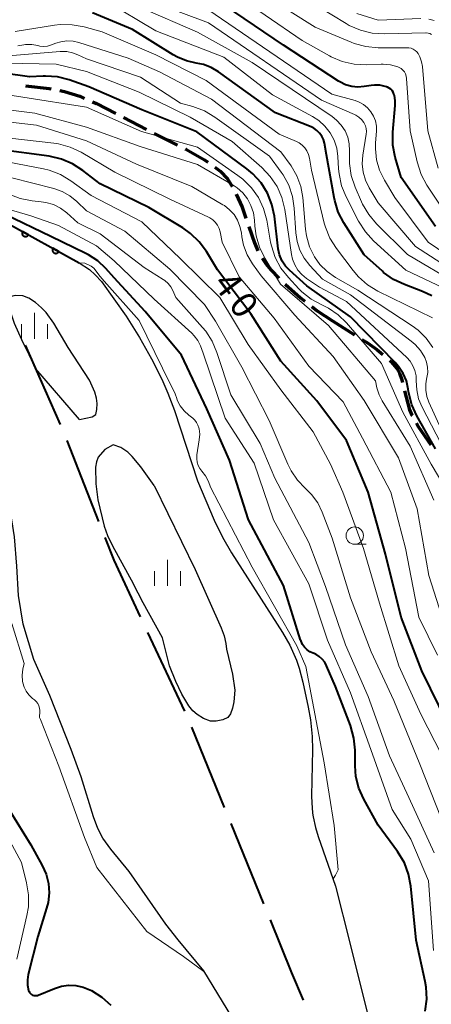
# Model space of a CAD drawing. Units: metres. Extents: x -72002 to -70000, y 28500 to 30000.
# Drawn here: x -71801 to -71741, y 29479 to 29621 of the extents above; entities that cross this region are included whole.
import ezdxf

# ---------------------------------------------------------------- set-up
doc = ezdxf.new("R2010")
doc.units = ezdxf.units.M
for name, color, linetype, lineweight in [('110600_大字・町・丁目界', 7, 'Continuous', 40), ('210300_徒歩道', 7, 'Continuous', 70), ('510100_河川', 7, 'Continuous', 30), ('611100_コンクリート被覆(直落)', 7, 'Continuous', 30), ('633100_広葉樹林', 7, 'Continuous', 13), ('633400_荒地', 7, 'Continuous', 13), ('710100_等高線(計曲線)', 7, 'Continuous', 40), ('710200_等高線(主曲線)', 7, 'Continuous', 13)]:
    doc.layers.add(name, color=color, linetype=linetype, lineweight=lineweight)
doc.styles.add('Style-WORKING', font='MS Gothic.ttf')

msp = doc.modelspace()

# ---------------------------------------------------------------- linework, layer by layer
at = {"layer": '110600_大字・町・丁目界', "linetype": 'Continuous', "lineweight": 40}
for p, q in [((-71799.8, 29574.15), (-71794.77, 29562.71)), ((-71793.79, 29560.41), (-71789.24, 29548.77)), ((-71782.19, 29532.76), (-71776.89, 29521.44)), ((-71775.86, 29519.16), (-71771.15, 29507.58)), ((-71770.21, 29505.27), (-71765.5, 29493.69))]:
    msp.add_line(p, q, dxfattribs=at)
at = {"layer": '110600_大字・町・丁目界', "linetype": 'Continuous', "lineweight": 40, "flags": 128}
for points in [[(-71788.33, 29546.44), (-71787.06, 29543.18), (-71783.25, 29535.03)], [(-71764.56, 29491.37), (-71761.46, 29483.76), (-71759.81, 29479.81)]]:
    msp.add_lwpolyline(points, dxfattribs=at)
at = {"layer": '210300_徒歩道', "linetype": 'Continuous', "lineweight": 70}
for p, q in [((-71785.67, 29606.93), (-71782.34, 29605.21)), ((-71781.22, 29604.64), (-71777.86, 29602.98)), ((-71755.59, 29577.64), (-71752.41, 29575.66))]:
    msp.add_line(p, q, dxfattribs=at)
at = {"layer": '210300_徒歩道', "linetype": 'Continuous', "lineweight": 70, "flags": 128}
for points in [[(-71799.78, 29611.51), (-71796.35, 29611.1), (-71796.06, 29611.05)], [(-71794.83, 29610.83), (-71794.14, 29610.71), (-71791.95, 29610), (-71791.27, 29609.7)], [(-71790.12, 29609.2), (-71789.54, 29608.94), (-71786.78, 29607.51)], [(-71776.74, 29602.43), (-71776.68, 29602.4), (-71774, 29600.85), (-71773.52, 29600.5)], [(-71772.51, 29599.77), (-71771.75, 29599.22), (-71770.69, 29598.11), (-71770.03, 29597.02)], [(-71769.46, 29595.91), (-71768.58, 29594.05), (-71768.03, 29592.45)], [(-71767.63, 29591.26), (-71766.82, 29588.91), (-71766.32, 29587.75)], [(-71765.7, 29586.67), (-71765.13, 29585.81), (-71764.43, 29584.98), (-71763.29, 29583.81)], [(-71762.39, 29582.94), (-71760.16, 29580.98), (-71759.55, 29580.5)], [(-71758.57, 29579.73), (-71757.77, 29579.1), (-71755.59, 29577.64)], [(-71751.35, 29574.99), (-71750.52, 29574.48), (-71749.18, 29573.54), (-71748.33, 29572.79)], [(-71747.39, 29571.96), (-71747.15, 29571.75), (-71746.32, 29570.8), (-71745.95, 29570.13), (-71745.65, 29569.3), (-71745.52, 29568.79)], [(-71745.2, 29567.58), (-71744.49, 29564.84), (-71744.16, 29564.09), (-71744.11, 29564.01)], [(-71743.5, 29562.92), (-71743.23, 29562.45), (-71741.43, 29559.79)]]:
    msp.add_lwpolyline(points, dxfattribs=at)
at = {"layer": '510100_河川', "linetype": 'Continuous', "lineweight": 30, "flags": 128}
for points in [[(-71812.89, 29597.54), (-71792.03, 29586.03), (-71790.53, 29585.05), (-71789.71, 29584.29), (-71788.84, 29583.33), (-71785.25, 29578.32), (-71783.33, 29575.25), (-71781.61, 29572.19), (-71781.2, 29571.39), (-71780.01, 29568.94), (-71779.27, 29567.22), (-71778.33, 29564.76), (-71775.02, 29554.61), (-71772.61, 29548.97), (-71771.39, 29546.48), (-71770.1, 29544.23), (-71762.75, 29532.79), (-71761.7, 29530.93), (-71760.76, 29528.79), (-71760.39, 29527.65), (-71759.87, 29525.63), (-71759.07, 29522), (-71758.76, 29520.19), (-71758.51, 29517.8), (-71758.44, 29515.89), (-71758.61, 29509.23), (-71758.57, 29508.23), (-71758.45, 29506.82), (-71758.39, 29506.46), (-71758.35, 29506.22), (-71758.02, 29504.71), (-71757.65, 29503.39), (-71755.15, 29496.24), (-71753.07, 29488.07), (-71749.96, 29475.55)], [(-71791.97, 29563.44), (-71790.15, 29563.81), (-71789.64, 29564.15), (-71789.47, 29564.87), (-71789.45, 29565.73), (-71789.53, 29566.54), (-71789.77, 29567.38), (-71790.56, 29569.12), (-71793.6, 29573.83), (-71795.69, 29577.32), (-71796.79, 29578.85), (-71797.46, 29579.55), (-71798.32, 29580.28), (-71799.26, 29580.9), (-71800.16, 29581.27), (-71801.26, 29581.33), (-71802.17, 29581.09), (-71802.22, 29580.18), (-71801.95, 29579.05), (-71801.38, 29577.34), (-71800.33, 29574.97), (-71798.25, 29570.76)], [(-71791.97, 29563.44), (-71798.25, 29570.76)], [(-71796.25, 29523.71), (-71798.55, 29528.9), (-71800.1, 29533.95), (-71800.74, 29538.11), (-71801.02, 29542.32), (-71801.33, 29546.53), (-71801.71, 29549.01), (-71802.74, 29553.96), (-71804.02, 29558.86), (-71805.76, 29563.58)], [(-71781.26, 29553.92), (-71783.14, 29556.65), (-71784.39, 29558.14), (-71785.02, 29558.72), (-71786.05, 29559.4), (-71787.15, 29559.79), (-71788.34, 29559.13), (-71789.31, 29558), (-71789.55, 29557.37), (-71789.67, 29556.58), (-71789.63, 29554.16), (-71789.33, 29551.87), (-71788.43, 29548.08), (-71787.94, 29546.73), (-71787.24, 29545.27), (-71784.28, 29539.85)], [(-71781.26, 29553.92), (-71775.33, 29541.85), (-71771.6, 29533.45), (-71771.19, 29532.31), (-71770.94, 29531.21), (-71770.85, 29530.38)], [(-71780.04, 29532), (-71782.84, 29537.03), (-71784.28, 29539.85)], [(-71770.85, 29530.38), (-71769.96, 29526.79), (-71769.65, 29524.45), (-71769.78, 29522.77), (-71769.98, 29521.85), (-71770.27, 29521.06), (-71770.66, 29520.51), (-71771.37, 29520.19), (-71772.32, 29520.01), (-71773.14, 29520), (-71774.12, 29520.39), (-71775.06, 29520.98), (-71775.66, 29521.51), (-71776.23, 29522.2), (-71777.27, 29523.88), (-71778.14, 29525.7), (-71779.02, 29527.96), (-71780.04, 29532)], [(-71774.08, 29484.04), (-71777.79, 29488.5), (-71779.57, 29490.78), (-71784.83, 29498.35), (-71787.48, 29501.56), (-71788.63, 29503.16), (-71789.33, 29504.54), (-71789.97, 29506.21), (-71791.74, 29511.98), (-71793.17, 29515.9), (-71796.25, 29523.71)], [(-71739.42, 29425.72), (-71744.94, 29434.1), (-71746.59, 29436.38), (-71749.17, 29439.62), (-71749.85, 29440.75), (-71750.47, 29441.98), (-71751.01, 29443.22), (-71751.43, 29444.38), (-71752.5, 29447.24), (-71754.73, 29452.59), (-71756.87, 29456.48), (-71759.76, 29461.3), (-71768.72, 29475.22), (-71774.08, 29484.04)]]:
    msp.add_lwpolyline(points, dxfattribs=at)
at = {"layer": '611100_コンクリート被覆(直落)', "linetype": 'Continuous', "lineweight": 40, "flags": 128}
msp.add_lwpolyline([(-71815.25, 29598.39), (-71812.89, 29597.54), (-71792.03, 29586.03)], dxfattribs=at)
for points in [[(-71799.33, 29590.06), (-71800.2, 29590.54), (-71800.22, 29590.5), (-71800.24, 29590.46), (-71800.25, 29590.42), (-71800.26, 29590.38), (-71800.26, 29590.33), (-71800.26, 29590.29), (-71800.26, 29590.24), (-71800.25, 29590.2), (-71800.24, 29590.16), (-71800.23, 29590.12), (-71800.21, 29590.08), (-71800.19, 29590.04), (-71800.17, 29590), (-71800.14, 29589.97), (-71800.11, 29589.94), (-71800.08, 29589.91), (-71800.04, 29589.88), (-71800.01, 29589.86), (-71799.97, 29589.84), (-71799.93, 29589.83), (-71799.88, 29589.81), (-71799.84, 29589.8), (-71799.8, 29589.8), (-71799.75, 29589.8), (-71799.71, 29589.8), (-71799.67, 29589.81), (-71799.62, 29589.82), (-71799.58, 29589.83), (-71799.54, 29589.85), (-71799.51, 29589.87), (-71799.47, 29589.89), (-71799.43, 29589.92), (-71799.4, 29589.95), (-71799.38, 29589.98), (-71799.35, 29590.02)], [(-71794.95, 29587.64), (-71795.82, 29588.12), (-71795.84, 29588.08), (-71795.86, 29588.04), (-71795.87, 29588), (-71795.88, 29587.96), (-71795.88, 29587.92), (-71795.89, 29587.87), (-71795.88, 29587.83), (-71795.88, 29587.79), (-71795.87, 29587.74), (-71795.85, 29587.7), (-71795.84, 29587.66), (-71795.81, 29587.62), (-71795.79, 29587.59), (-71795.76, 29587.55), (-71795.73, 29587.52), (-71795.7, 29587.49), (-71795.67, 29587.47), (-71795.63, 29587.44), (-71795.59, 29587.42), (-71795.55, 29587.41), (-71795.51, 29587.4), (-71795.46, 29587.39), (-71795.42, 29587.38), (-71795.38, 29587.38), (-71795.33, 29587.38), (-71795.29, 29587.39), (-71795.25, 29587.4), (-71795.21, 29587.42), (-71795.17, 29587.43), (-71795.13, 29587.45), (-71795.09, 29587.48), (-71795.06, 29587.51), (-71795.03, 29587.54), (-71795, 29587.57), (-71794.97, 29587.6)]]:
    msp.add_lwpolyline(points, close=True, dxfattribs=at)
at = {"layer": '633100_広葉樹林', "linetype": 'Continuous', "lineweight": 13}
msp.add_line((-71752.38, 29545.47), (-71750.71, 29545.47), dxfattribs=at)
msp.add_circle((-71752.38, 29546.72), 1.25, dxfattribs=at)
at = {"layer": '633400_荒地', "linetype": 'Continuous', "lineweight": 13}
for p, q in [((-71798.48, 29575.08), (-71798.48, 29578.83)), ((-71800.35, 29575.08), (-71800.35, 29577.17)), ((-71796.6, 29575.08), (-71796.6, 29577.17)), ((-71779.33, 29539.51), (-71779.33, 29543.26)), ((-71781.2, 29539.51), (-71781.2, 29541.62)), ((-71777.45, 29539.51), (-71777.45, 29541.62))]:
    msp.add_line(p, q, dxfattribs=at)
at = {"layer": '710100_等高線(計曲線)', "linetype": 'Continuous', "lineweight": 40, "flags": 128}
for points, elevation in [([(-71740.76, 29591.24), (-71745.72, 29598.28), (-71746.55, 29601.24), (-71746.88, 29602.96), (-71746.89, 29604.82), (-71746.55, 29608.69), (-71746.55, 29609.4), (-71746.67, 29610.1), (-71746.74, 29610.32), (-71746.85, 29610.58), (-71747, 29610.81), (-71747.19, 29611.02), (-71747.42, 29611.19), (-71747.67, 29611.31), (-71747.8, 29611.36), (-71748, 29611.42), (-71748.77, 29611.58), (-71749.55, 29611.6), (-71750.03, 29611.55), (-71751, 29611.39), (-71751.91, 29611.33), (-71752.82, 29611.42), (-71753.69, 29611.66), (-71754.52, 29612.06), (-71754.7, 29612.17), (-71762.65, 29617.35), (-71772.45, 29624.09)], 70), ([(-71764.94, 29596.03), (-71765.86, 29597.51), (-71767.02, 29598.81), (-71767.93, 29599.57), (-71775.12, 29604.88), (-71783, 29608.04), (-71790.64, 29611.36), (-71793.45, 29612.35), (-71795.13, 29612.79), (-71796.87, 29612.92), (-71797.23, 29612.91), (-71799.18, 29612.82), (-71806.7, 29613.88), (-71808.4, 29614.28), (-71810.01, 29614.96), (-71810.92, 29615.51), (-71814.24, 29617.76), (-71818.12, 29619), (-71825.35, 29622.65)], 50), ([(-71771.97, 29613.53), (-71773.02, 29614.15), (-71774.16, 29614.58), (-71775.21, 29614.79), (-71776.59, 29615.09), (-71777.9, 29615.62), (-71778.51, 29615.96), (-71784.38, 29619.62), (-71790.11, 29622.03)], 60), ([(-71741.27, 29581.26), (-71742.62, 29581.88), (-71745.23, 29582.87), (-71746.8, 29583.63), (-71748.22, 29584.64), (-71748.4, 29584.81), (-71751, 29587.16), (-71753.94, 29591.77), (-71754.74, 29593.32), (-71755.26, 29594.98), (-71755.35, 29595.4), (-71756.44, 29601.56), (-71756.74, 29603.26), (-71756.89, 29603.78), (-71757.12, 29604.27), (-71757.43, 29604.71), (-71757.81, 29605.09), (-71758.26, 29605.4), (-71758.65, 29605.59), (-71763.77, 29607.63), (-71771.97, 29613.53)], 60), ([(-71739, 29519.61), (-71742.73, 29527.27), (-71745.7, 29535), (-71747.97, 29544.03), (-71750.44, 29553), (-71753.58, 29560.42), (-71757.84, 29566.16), (-71763, 29571.86), (-71767.31, 29578.69), (-71772.13, 29585), (-71773.73, 29587.65), (-71774.75, 29589.06), (-71776.01, 29590.26), (-71777.11, 29591.04), (-71782, 29594), (-71789, 29597.37), (-71791.51, 29599.33), (-71792.98, 29600.28), (-71794.58, 29600.96), (-71796.33, 29601.36), (-71803.66, 29602.34)], 40), ([(-71740.76, 29559.24), (-71743.44, 29563.99), (-71744.16, 29565.57), (-71744.6, 29567.26), (-71744.64, 29567.5), (-71744.68, 29567.84), (-71744.95, 29569), (-71745.42, 29570.09), (-71746.07, 29571.08), (-71746.56, 29571.64), (-71753, 29578.23), (-71759.28, 29582.72), (-71761.79, 29584.95), (-71762.36, 29585.55), (-71762.81, 29586.25), (-71762.86, 29586.34), (-71763.19, 29587.15), (-71763.38, 29588.02), (-71763.93, 29592.71), (-71764.29, 29594.41), (-71764.94, 29596.03)], 50), ([(-71742.22, 29478.22), (-71741.99, 29479.95), (-71742.08, 29481.69), (-71742.22, 29482.53), (-71743.54, 29488.46), (-71744.3, 29496.25), (-71744.62, 29497.97), (-71745.24, 29499.6), (-71746.21, 29501.22), (-71749, 29505), (-71751.07, 29508.75), (-71751.78, 29510.34), (-71752.2, 29512.03), (-71752.33, 29513.58), (-71752.33, 29515.82), (-71752.49, 29517.56), (-71752.99, 29519.39), (-71755.15, 29525), (-71756.43, 29527.99), (-71756.7, 29528.49), (-71757.06, 29528.95), (-71757.49, 29529.33), (-71757.97, 29529.63), (-71758.36, 29529.8), (-71758.82, 29530), (-71759.24, 29530.29), (-71759.6, 29530.64), (-71759.89, 29531.05), (-71760.11, 29531.51), (-71760.16, 29531.65), (-71762.64, 29539.53), (-71767.67, 29549), (-71770.4, 29557.6), (-71773.68, 29565), (-71777.31, 29572.69), (-71782.53, 29579), (-71787, 29583.83), (-71788.21, 29585.2), (-71789.36, 29586.29), (-71790.69, 29587.17), (-71791.08, 29587.37), (-71796.13, 29589.8), (-71802.66, 29592.96)], 30), ([(-71803, 29508.73), (-71799, 29502.18), (-71797.36, 29499.23), (-71796.8, 29497.97), (-71796.47, 29496.64), (-71796.37, 29495.26), (-71796.51, 29493.89), (-71796.72, 29493.05), (-71797.98, 29489), (-71799.35, 29483.5), (-71799.47, 29482.74), (-71799.46, 29481.97), (-71799.32, 29481.23), (-71799.25, 29481.06), (-71799.16, 29480.9), (-71799.04, 29480.77), (-71798.9, 29480.65), (-71798.74, 29480.56), (-71798.57, 29480.5), (-71798.39, 29480.47), (-71798.21, 29480.48), (-71798.03, 29480.51), (-71797.91, 29480.55)], 30), ([(-71797.91, 29480.55), (-71795.6, 29481.52), (-71794.6, 29481.84), (-71793.55, 29481.98), (-71792.5, 29481.94), (-71791.47, 29481.71), (-71790.49, 29481.31), (-71790.27, 29481.2), (-71788.79, 29480.27), (-71787.5, 29479.09)], 30)]:
    msp.add_lwpolyline(points, dxfattribs=dict(at, elevation=elevation))
at = {"layer": '710200_等高線(主曲線)', "linetype": 'Continuous', "lineweight": 13, "flags": 128}
for points, elevation in [([(-71743.69, 29616.61), (-71743.96, 29616.79), (-71744.25, 29616.91), (-71744.57, 29616.98), (-71744.82, 29617), (-71749.03, 29617), (-71750.76, 29617.15), (-71752.45, 29617.6), (-71752.88, 29617.77), (-71758.06, 29619.94), (-71769.25, 29627), (-71777.17, 29630.83), (-71785, 29633.52), (-71795.27, 29634.73), (-71796.73, 29635.27), (-71797.94, 29635.83), (-71799.03, 29636.6), (-71799.34, 29636.87), (-71803.74, 29641), (-71807.17, 29642.83), (-71815.86, 29644.14), (-71826.23, 29647), (-71826.8, 29647.2)], 74), ([(-71745.7, 29613.98), (-71745.99, 29614.16), (-71746.16, 29614.23), (-71747.21, 29614.52), (-71748.28, 29614.63), (-71748.57, 29614.62), (-71750.74, 29614.54), (-71752.48, 29614.63), (-71754.18, 29615.02), (-71755.79, 29615.7), (-71756.02, 29615.82), (-71759.96, 29618.04), (-71770.6, 29625.4)], 72), ([(-71754.7, 29599.55), (-71754.8, 29601.31), (-71754.96, 29602.52), (-71755.34, 29603.67), (-71755.91, 29604.75), (-71756.66, 29605.7), (-71757.56, 29606.52), (-71758.44, 29607.08), (-71764.2, 29610.2), (-71771.21, 29615.62), (-71781, 29619.41), (-71788.23, 29623.77)], 62), ([(-71737.64, 29583), (-71744.77, 29587.23), (-71749.24, 29591.64), (-71750.37, 29592.96), (-71751.26, 29594.47), (-71751.4, 29594.78), (-71752.33, 29596.92), (-71752.88, 29598.57), (-71753.14, 29600.3), (-71753.15, 29601.27), (-71753.11, 29602.15), (-71753.17, 29603.14), (-71753.39, 29604.11), (-71753.77, 29605.02), (-71754.31, 29605.85), (-71754.98, 29606.58), (-71755.62, 29607.07), (-71767.15, 29614.85), (-71775, 29619.21), (-71783.2, 29622.8)], 64), ([(-71750.67, 29604.95), (-71750.71, 29605.36), (-71750.83, 29605.76), (-71751.01, 29606.14), (-71751.06, 29606.22), (-71751.39, 29606.65), (-71751.79, 29607.01), (-71752.24, 29607.29), (-71752.41, 29607.37), (-71757.14, 29609.43), (-71773.4, 29620.6), (-71781, 29623.41)], 66), ([(-71735.4, 29584.6), (-71741.81, 29589), (-71746.59, 29595.41), (-71748.09, 29597.91), (-71748.8, 29599.34), (-71749.24, 29600.87), (-71749.41, 29602.45), (-71749.38, 29603.31), (-71749.26, 29604.97), (-71749.27, 29605.71), (-71749.41, 29606.44), (-71749.67, 29607.13), (-71750.05, 29607.77), (-71750.53, 29608.33), (-71751.1, 29608.8), (-71751.75, 29609.16), (-71752.34, 29609.37), (-71755.69, 29610.31), (-71773.5, 29622.5)], 68), ([(-71741.31, 29618.9), (-71741.55, 29619.02), (-71741.82, 29619.09), (-71742.09, 29619.12), (-71742.14, 29619.12), (-71748.14, 29618.98), (-71749.88, 29619.1), (-71751.57, 29619.51), (-71753.17, 29620.21), (-71753.59, 29620.46), (-71757.74, 29623)], 76), ([(-71774, 29607.89), (-71775.69, 29608.52), (-71777.45, 29609), (-71783.23, 29612.77), (-71791, 29615.37), (-71792.21, 29615.97), (-71793, 29616.28), (-71793.83, 29616.44), (-71794.68, 29616.46), (-71794.78, 29616.45), (-71802.18, 29615.82), (-71809, 29617.38), (-71816.63, 29621.37)], 54), ([(-71742.85, 29621.21), (-71749, 29620.96), (-71752.08, 29621.92)], 78), ([(-71740.93, 29620.89), (-71741.72, 29621.12)], 78), ([(-71741.2, 29578.09), (-71749.05, 29581.95), (-71750.54, 29582.85), (-71751.86, 29584), (-71752.62, 29584.9), (-71755.02, 29588.08), (-71755.95, 29589.56), (-71756.6, 29591.17), (-71756.76, 29591.74), (-71758.62, 29599.38), (-71758.9, 29601.1), (-71759.03, 29601.63), (-71759.25, 29602.13), (-71759.56, 29602.59), (-71759.94, 29602.98), (-71760.39, 29603.3), (-71760.78, 29603.5), (-71763.25, 29604.53), (-71773.74, 29612.26), (-71781, 29615.95), (-71788.73, 29619.27), (-71791.33, 29620), (-71793.04, 29620.31), (-71794.79, 29620.33), (-71795.57, 29620.23), (-71801.23, 29619.33)], 58), ([(-71741.16, 29573.84), (-71742.1, 29575.17), (-71743.27, 29576.32), (-71744.1, 29576.94), (-71751.92, 29582.08), (-71755.15, 29583.92), (-71756.34, 29584.75), (-71757.38, 29585.78), (-71758.16, 29586.86), (-71758.88, 29588.32), (-71759.33, 29589.89), (-71759.47, 29590.88), (-71759.87, 29595.4), (-71760.15, 29597), (-71760.71, 29598.52), (-71761.54, 29599.96), (-71763, 29602.02), (-71773, 29609.59), (-71780.48, 29613.52), (-71785, 29615.48), (-71792.07, 29617.73), (-71792.92, 29617.93), (-71793.79, 29617.97), (-71794.66, 29617.86), (-71795.37, 29617.64), (-71796.03, 29617.39), (-71796.57, 29617.24), (-71797.13, 29617.18), (-71797.69, 29617.22), (-71798, 29617.29), (-71798.86, 29617.44), (-71799.74, 29617.44), (-71800.02, 29617.4), (-71800.88, 29617.28)], 56), ([(-71740.35, 29599.65), (-71741.88, 29605), (-71742.63, 29614.27), (-71742.76, 29614.98), (-71743, 29615.66), (-71743.26, 29616.14), (-71743.45, 29616.4), (-71743.69, 29616.61)], 74), ([(-71739.97, 29560.03), (-71742.68, 29565.23), (-71743.18, 29566.43), (-71743.46, 29567.71), (-71743.52, 29569), (-71743.55, 29569.76), (-71743.72, 29570.5), (-71744.01, 29571.2), (-71744.42, 29571.84), (-71744.9, 29572.36), (-71753.57, 29580.43), (-71757.47, 29582.53), (-71759.31, 29583.77), (-71759.99, 29584.31), (-71760.57, 29584.97), (-71761.02, 29585.72), (-71761.34, 29586.54), (-71761.48, 29587.19), (-71762.46, 29593.71), (-71762.87, 29595.41), (-71763.56, 29597), (-71764.53, 29598.46), (-71765.73, 29599.73), (-71770.02, 29603.51), (-71776.05, 29607), (-71783.42, 29610.58), (-71791, 29613.55), (-71795.36, 29614.64), (-71805.19, 29614.81)], 52), ([(-71738.31, 29591.69), (-71741.98, 29597.2), (-71742.81, 29598.73), (-71743.41, 29600.54), (-71744.41, 29605), (-71744.92, 29612.55), (-71744.97, 29612.89), (-71745.08, 29613.21), (-71745.24, 29613.5), (-71745.45, 29613.76), (-71745.7, 29613.98)], 72), ([(-71738.52, 29552.15), (-71741.4, 29557), (-71745.48, 29564.52), (-71748.51, 29571.49), (-71753.58, 29577.38), (-71754.76, 29578.54), (-71756.13, 29579.47), (-71757, 29579.9), (-71757.1, 29579.94), (-71758.63, 29580.77), (-71760, 29581.85), (-71760.42, 29582.27), (-71761.92, 29583.88), (-71763, 29585.24), (-71763.82, 29586.78), (-71764.37, 29588.44), (-71764.48, 29588.97), (-71765.04, 29592.14), (-71765.5, 29593.83), (-71766.23, 29595.41), (-71767.24, 29596.83), (-71768.47, 29598.06), (-71769.18, 29598.6), (-71775, 29602.66), (-71783.05, 29604.95), (-71791, 29608.45), (-71800.15, 29609.85), (-71805.48, 29610.69)], 48), ([(-71749.37, 29569), (-71756.16, 29577), (-71763.06, 29582.94), (-71765.33, 29586.68), (-71766.1, 29588.25), (-71766.58, 29589.92), (-71766.76, 29591.29), (-71766.81, 29592.15), (-71766.96, 29593.23), (-71767.31, 29594.26), (-71767.82, 29595.22), (-71768.5, 29596.07), (-71769.31, 29596.8), (-71769.89, 29597.18), (-71775, 29600.17), (-71783.24, 29602.76), (-71791, 29605.55), (-71798.41, 29607.59), (-71804.96, 29608.36)], 46), ([(-71739.94, 29562.06), (-71741.71, 29565.94), (-71742.01, 29566.78), (-71742.16, 29567.67), (-71742.16, 29568.57), (-71742.04, 29569.27), (-71741.99, 29569.49), (-71741.88, 29570.23), (-71741.9, 29570.98), (-71742.05, 29571.72), (-71742.31, 29572.4), (-71742.91, 29573.38), (-71743.67, 29574.25), (-71744.24, 29574.73), (-71753, 29581.41), (-71757, 29583.66), (-71758.85, 29585.64), (-71759.66, 29586.67), (-71760.27, 29587.82), (-71760.68, 29589.07), (-71760.86, 29590.31), (-71761.09, 29593.88), (-71761.34, 29595.56), (-71761.88, 29597.18), (-71762.7, 29598.68), (-71762.95, 29599.05), (-71764.64, 29601.36), (-71772.5, 29607), (-71774, 29607.89)], 54), ([(-71739.11, 29532.89), (-71741.73, 29541), (-71743.41, 29550.59), (-71746.07, 29557.93), (-71751, 29566.18), (-71755.47, 29572.53), (-71761, 29578.47), (-71765.86, 29584.14), (-71767.11, 29585.89), (-71767.86, 29587.16), (-71768.38, 29588.55), (-71768.62, 29589.78), (-71768.69, 29590.32), (-71768.89, 29591.25), (-71769.24, 29592.14), (-71769.75, 29592.95), (-71770.39, 29593.66), (-71771.14, 29594.25), (-71771.34, 29594.37), (-71775.8, 29597), (-71783.79, 29600.21), (-71791, 29603.58), (-71798.17, 29605.83), (-71806.17, 29606.73)], 44), ([(-71740.48, 29529.52), (-71743.17, 29535), (-71745.06, 29544.94), (-71747.16, 29553), (-71751.25, 29560.75), (-71754.03, 29565.97), (-71759, 29571.13), (-71763.97, 29578.03), (-71769, 29583.98), (-71771.46, 29589), (-71771.76, 29590.47), (-71771.9, 29590.97), (-71772.13, 29591.44), (-71772.44, 29591.85), (-71772.81, 29592.21), (-71773.25, 29592.5), (-71773.41, 29592.59), (-71779, 29595.2), (-71786.91, 29599.09), (-71791.75, 29601.93), (-71793.32, 29602.68), (-71795, 29603.14), (-71795.68, 29603.24), (-71802.03, 29603.97)], 42), ([(-71737, 29584.08), (-71743.62, 29588.38), (-71749, 29594.64), (-71750.31, 29596.82), (-71750.84, 29597.9), (-71751.17, 29599.06), (-71751.3, 29600.25), (-71751.21, 29601.51), (-71750.71, 29604.53), (-71750.67, 29604.95)], 66), ([(-71738.86, 29513.14), (-71742.88, 29521), (-71746.03, 29527.97), (-71748.8, 29537), (-71751.12, 29544.88), (-71754.09, 29553), (-71755.86, 29557), (-71758.34, 29561.66), (-71763, 29567.74), (-71767.73, 29574.27), (-71771.77, 29581), (-71777.43, 29586.57), (-71783, 29591.9), (-71790.3, 29595.7), (-71793.21, 29597.81), (-71794.7, 29598.71), (-71796.33, 29599.34), (-71797.17, 29599.54), (-71804.94, 29601.06)], 38), ([(-71739.67, 29582.41), (-71745.04, 29584.96), (-71749.67, 29589.19), (-71750.85, 29590.47), (-71751.82, 29592.01), (-71753.61, 29595.5), (-71754.27, 29597.12), (-71754.64, 29598.82), (-71754.7, 29599.55)], 62), ([(-71739.96, 29506.04), (-71743, 29513.83), (-71746.75, 29523), (-71750.02, 29529.98), (-71753, 29537.75), (-71755.65, 29546.35), (-71757.07, 29550.11), (-71757.71, 29551.45), (-71758.58, 29552.65), (-71759.5, 29553.58), (-71760.63, 29554.73), (-71761.55, 29556.06), (-71762.01, 29557.01), (-71764.68, 29563.32), (-71768.64, 29571), (-71772.4, 29577.6), (-71773.98, 29580.02), (-71779, 29585.1), (-71785.44, 29590.56), (-71791, 29593.49), (-71792.39, 29594.85), (-71793.38, 29595.66), (-71794.49, 29596.28), (-71795.67, 29596.7), (-71801.73, 29598.27)], 36), ([(-71740.96, 29501.04), (-71744.58, 29509), (-71747.36, 29515), (-71750.43, 29523.57), (-71753.73, 29531), (-71756.59, 29539.41), (-71759, 29545.74), (-71763.87, 29555), (-71765.99, 29560.01), (-71770.22, 29567), (-71772.2, 29573.12), (-71772.88, 29574.72), (-71773.83, 29576.19), (-71774.28, 29576.72), (-71778.13, 29581), (-71778.57, 29582.01), (-71778.85, 29582.55), (-71779.23, 29583.04), (-71779.69, 29583.45), (-71779.93, 29583.61), (-71782.68, 29585.32), (-71789, 29590.18), (-71792.22, 29591.78), (-71793.81, 29593.19), (-71794.72, 29593.88), (-71795.74, 29594.39), (-71796.84, 29594.71), (-71797.51, 29594.82), (-71798.81, 29594.95), (-71800.53, 29595.27), (-71802.16, 29595.89)], 34), ([(-71741.03, 29486.97), (-71741.78, 29497), (-71744.31, 29503), (-71747, 29507.28), (-71750.07, 29515.93), (-71753, 29524.09), (-71756.31, 29531.69), (-71759, 29539.8), (-71764.09, 29549), (-71766.85, 29557.15), (-71771, 29563.63), (-71774.17, 29573), (-71774.59, 29574.05), (-71774.96, 29574.81), (-71775.47, 29575.5), (-71775.83, 29575.87), (-71781.22, 29580.78), (-71787, 29586.3), (-71789.55, 29588.45), (-71795, 29591.37), (-71799, 29592.76), (-71802.25, 29593.75)], 32), ([(-71774.75, 29560.52), (-71774.69, 29561.32), (-71774.78, 29562.12), (-71774.81, 29562.24), (-71774.94, 29562.65), (-71775.13, 29563.02), (-71775.39, 29563.36), (-71775.69, 29563.63), (-71776.23, 29564.05), (-71776.92, 29564.68), (-71777.48, 29565.42), (-71777.91, 29566.25), (-71777.99, 29566.47), (-71778.23, 29567.14), (-71780.04, 29570.85), (-71783.38, 29577.69), (-71788.44, 29583.39), (-71788.99, 29584.04), (-71789.93, 29585.23), (-71790.33, 29585.51), (-71791.22, 29585.96), (-71792.03, 29586.03)], 28), ([(-71741, 29551.84), (-71744.38, 29559.62), (-71748.45, 29566.14), (-71748.88, 29566.99), (-71749.18, 29568), (-71749.37, 29569)], 46), ([(-71755.49, 29497.28), (-71755.14, 29497.8), (-71754.75, 29498.61), (-71755.35, 29504.99), (-71756.78, 29514.01), (-71759.42, 29527.88), (-71760.7, 29530.85), (-71767.15, 29542.19), (-71773.15, 29553.68), (-71773.44, 29554.54), (-71773.87, 29555.34), (-71774.38, 29556), (-71774.68, 29556.39), (-71774.9, 29556.83), (-71775.05, 29557.3), (-71775.12, 29557.79), (-71775.09, 29558.28), (-71775.08, 29558.34), (-71774.75, 29560.52)], 28), ([(-71801.72, 29534.06), (-71799.93, 29528.3), (-71800.15, 29527.5), (-71800.24, 29526.61), (-71800.17, 29525.72), (-71800.14, 29525.57), (-71800.14, 29525.54), (-71799.95, 29524.9), (-71799.66, 29524.3), (-71799.27, 29523.77), (-71798.79, 29523.3), (-71798.74, 29523.26), (-71798.46, 29523.05), (-71798.2, 29522.81), (-71797.99, 29522.53), (-71797.83, 29522.21), (-71797.73, 29521.88), (-71797.68, 29521.53), (-71797.69, 29521.31), (-71797.73, 29520.67), (-71797.73, 29520.55), (-71797.71, 29520.44), (-71797.67, 29520.34), (-71797.61, 29520.24), (-71794.96, 29513.5), (-71791.29, 29503.25), (-71789.47, 29498.92), (-71782.29, 29489.69), (-71777.01, 29486.12), (-71774.07, 29483.94)], 28), ([(-71803, 29504.65), (-71800.34, 29499.66), (-71799.6, 29496.73), (-71799.32, 29495.01), (-71799.34, 29493.27), (-71799.55, 29492.01), (-71801, 29485.73)], 32)]:
    msp.add_lwpolyline(points, dxfattribs=dict(at, elevation=elevation))

# ---------------------------------------------------------------- texts
at = {"layer": '710100_等高線(計曲線)', "linetype": 'Continuous', "lineweight": 40, "style": 'Style-WORKING'}
for s, p in [('4', (-71772.93, 29582.95, -10)), ('0', (-71770.67, 29579.96, -10))]:
    msp.add_text(s, height=3.75, rotation=307, dxfattribs=at).set_placement(p)

doc.saveas('drawing.dxf')
